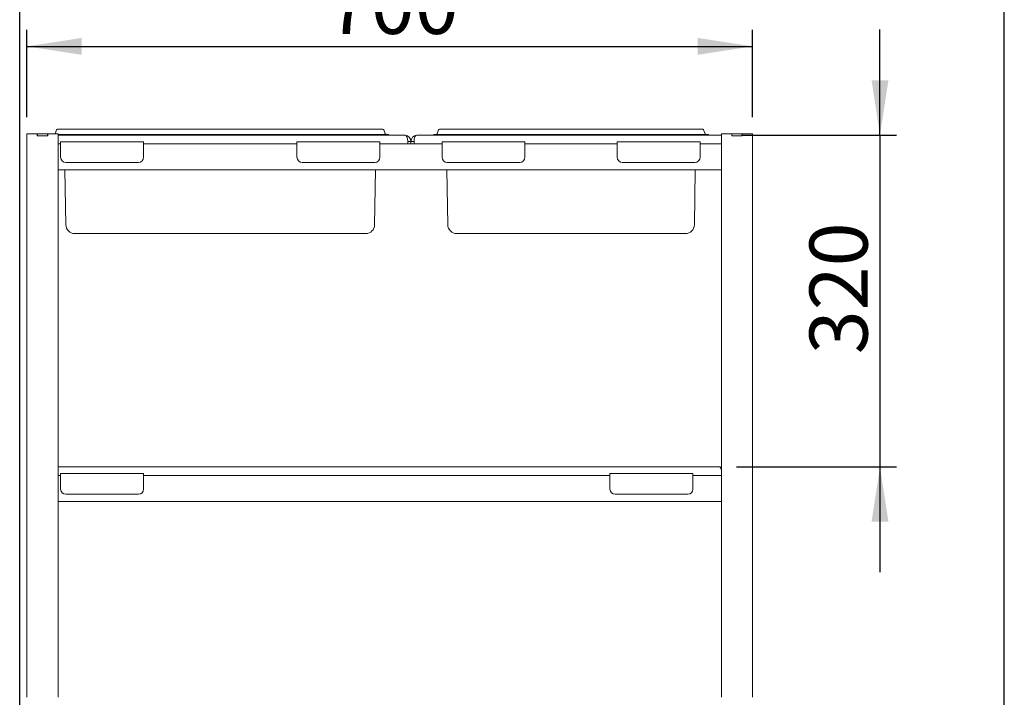
# Paper-space layout 'GNGE+Etagere' of a CAD drawing. Units: millimetres. Extents: x 5 to 415, y 5 to 292.
# Drawn here: x 168 to 228, y 210 to 250 of the extents above; entities that cross this region are included whole.
import ezdxf

# ---------------------------------------------------------------- set-up
doc = ezdxf.new("R2010")
doc.units = ezdxf.units.MM
doc.layers.add('BEMAßUNG', color=96, linetype='Continuous')
doc.layers.add('SLD-0', color=179, linetype='Continuous')
doc.styles.add('SLDTEXTSTYLE0', font='TXT', dxfattribs={"width": 0.75})
doc.styles.add('SLDTEXTSTYLE2', font='TXT', dxfattribs={"width": 0.96})
doc.dimstyles.new('SLDDIMSTYLE0', dxfattribs={"dimtxt": 3.5, "dimasz": 3.302, "dimexe": 0, "dimexo": 0.0625, "dimgap": 0.875, "dimtad": 1, "dimdec": 0, "dimlfac": 16, "dimrnd": 1e-09, "dimzin": 12, "dimdsep": 46, "dimtxsty": 'SLDTEXTSTYLE0', "dimblk1": 'NONE', "dimblk2": 'NONE', "dimsah": 1, "dimcen": 0.09, "dimadec": 0, "dimazin": 3, "dimtfac": 1, "dimtofl": 0, "dimtmove": 0, "dimatfit": 3, "dimldrblk": 'NONE', "dimfxl": 0, "dimfrac": 2, "dimtolj": 1, "dimtzin": 12, "dimarcsym": 0})

# ---------------------------------------------------------------- blocks, each defined once
blk = doc.blocks.new('_D_22')
at = {"layer": 'BEMAßUNG'}
for p, q in [((168.805, 244.605), (168.805, 249.87)), ((212.555, 244.605), (212.555, 249.87)), ((168.805, 248.87), (212.555, 248.87))]:
    blk.add_line(p, q, dxfattribs=at)
for points in [[(168.805, 248.87), (172.107, 248.362), (172.107, 249.378)], [(212.555, 248.87), (209.253, 249.378), (209.253, 248.362)]]:
    blk.add_solid(points, dxfattribs=at)
at = {"layer": 'BEMAßUNG', "insert": (186.888, 253.119), "char_height": 3.5, "attachment_point": 1, "style": 'SLDTEXTSTYLE2'}
blk.add_mtext('700', dxfattribs=at)
blk = doc.blocks.new('_None')
blk = doc.blocks.new('_D_25')
at = {"layer": 'BEMAßUNG'}
for p, q in [((168.367, 206.418), (168.367, 256.735)), ((227.742, 197.636), (227.742, 256.735)), ((168.367, 255.735), (227.742, 255.735))]:
    blk.add_line(p, q, dxfattribs=at)
for points in [[(168.367, 255.735), (171.669, 255.227), (171.669, 256.243)], [(227.742, 255.735), (224.44, 256.243), (224.44, 255.227)]]:
    blk.add_solid(points, dxfattribs=at)
at = {"layer": 'BEMAßUNG', "insert": (198.86, 259.984), "char_height": 3.5, "attachment_point": 1, "style": 'SLDTEXTSTYLE2'}
blk.add_mtext('950', dxfattribs=at)
blk = doc.blocks.new('_D_26')
at = {"layer": 'BEMAßUNG'}
for p, q in [((220.246, 243.527), (220.246, 249.877)), ((211.899, 243.527), (221.246, 243.527)), ((220.246, 243.527), (220.246, 223.527)), ((211.586, 223.527), (221.246, 223.527)), ((220.246, 223.527), (220.246, 217.177))]:
    blk.add_line(p, q, dxfattribs=at)
for points in [[(220.246, 243.527), (220.754, 246.829), (219.738, 246.829)], [(220.246, 223.527), (219.738, 220.225), (220.754, 220.225)]]:
    blk.add_solid(points, dxfattribs=at)
at = {"layer": 'BEMAßUNG', "insert": (215.997, 230.31), "char_height": 3.5, "attachment_point": 1, "rotation": 90, "style": 'SLDTEXTSTYLE2'}
blk.add_mtext('320', dxfattribs=at)

psp = doc.layouts.new('GNGE+Etagere')

# ---------------------------------------------------------------- linework, layer by layer
at = {"layer": 'SLD-0', "color": 179, "linetype": 'Continuous', "lineweight": 18}
for p, q in [((168.805, 243.605), (168.805, 209.636)), ((168.805, 243.605), (169.13, 243.605)), ((169.13, 243.605), (169.43, 243.605)), ((169.43, 243.48), (169.43, 243.605)), ((169.43, 243.605), (169.442, 243.605)), ((169.43, 243.48), (170.055, 243.48)), ((169.442, 243.605), (170.042, 243.605)), ((169.442, 243.48), (169.442, 243.605)), ((169.442, 243.48), (170.042, 243.48)), ((170.042, 243.48), (170.042, 243.605)), ((170.042, 243.605), (170.055, 243.605)), ((170.055, 243.48), (170.055, 243.605)), ((170.055, 243.605), (170.355, 243.605)), ((170.355, 243.605), (170.68, 243.605)), ((170.591, 243.83), (170.51, 243.605)), ((170.65, 243.871), (171.275, 243.871)), ((170.68, 243.605), (170.68, 243.011)), ((170.68, 243.558), (171.275, 243.558)), ((191.586, 243.527), (170.68, 243.527)), ((171.275, 243.871), (189.647, 243.871)), ((171.275, 243.558), (189.647, 243.558)), ((189.647, 243.871), (190.272, 243.871)), ((189.647, 243.558), (190.617, 243.558)), ((190.331, 243.83), (190.415, 243.599)), ((190.617, 243.558), (190.617, 243.527)), ((210.68, 243.527), (192.336, 243.527)), ((193.336, 243.558), (194.306, 243.558)), ((193.336, 243.558), (193.336, 243.527)), ((193.622, 243.83), (193.539, 243.599)), ((193.681, 243.871), (194.306, 243.871)), ((194.306, 243.871), (208.929, 243.871)), ((194.306, 243.558), (208.929, 243.558)), ((208.929, 243.871), (209.554, 243.871)), ((208.929, 243.558), (209.899, 243.558)), ((209.612, 243.83), (209.696, 243.599)), ((209.899, 243.558), (209.899, 243.527)), ((210.68, 243.605), (210.68, 243.011)), ((210.68, 243.605), (211.005, 243.605)), ((211.005, 243.605), (211.305, 243.605)), ((211.305, 243.605), (211.317, 243.605)), ((211.305, 243.48), (211.305, 243.605)), ((211.305, 243.48), (211.93, 243.48)), ((211.317, 243.605), (211.917, 243.605)), ((211.317, 243.48), (211.317, 243.605)), ((211.317, 243.48), (211.917, 243.48)), ((211.917, 243.48), (211.917, 243.605)), ((211.917, 243.605), (211.93, 243.605)), ((211.93, 243.48), (211.93, 243.605)), ((211.93, 243.605), (212.23, 243.605)), ((212.23, 243.605), (212.555, 243.605)), ((212.555, 243.605), (212.555, 209.636)), ((170.68, 243.011), (170.68, 242.982)), ((170.68, 242.996), (170.836, 242.996)), ((170.68, 242.746), (170.68, 242.982)), ((170.836, 242.871), (170.836, 243.121)), ((170.836, 243.121), (175.836, 243.121)), ((170.836, 242.183), (170.836, 242.871)), ((175.836, 243.121), (175.836, 242.871)), ((175.836, 242.996), (185.086, 242.996)), ((175.836, 242.871), (175.836, 242.183)), ((185.086, 242.871), (185.086, 243.121)), ((185.086, 243.121), (190.086, 243.121)), ((185.086, 242.183), (185.086, 242.871)), ((190.086, 243.121), (190.086, 242.871)), ((190.086, 242.996), (193.836, 242.996)), ((190.086, 242.871), (190.086, 242.183)), ((191.774, 242.996), (191.774, 243.152)), ((191.961, 243.133), (191.774, 243.133)), ((191.774, 243.133), (191.774, 242.996)), ((191.961, 242.996), (191.961, 243.133)), ((192.149, 243.133), (191.961, 243.133)), ((192.149, 242.996), (192.149, 243.152)), ((192.149, 242.996), (192.149, 243.133)), ((193.836, 242.871), (193.836, 243.121)), ((193.836, 243.121), (198.836, 243.121)), ((193.836, 242.183), (193.836, 242.871)), ((198.836, 243.121), (198.836, 242.871)), ((198.836, 242.996), (204.399, 242.996)), ((198.836, 242.871), (198.836, 242.183)), ((204.399, 243.121), (209.399, 243.121)), ((204.399, 242.871), (204.399, 243.121)), ((204.399, 242.183), (204.399, 242.871)), ((209.399, 243.121), (209.399, 242.871)), ((209.399, 242.996), (210.68, 242.996)), ((209.399, 242.871), (209.399, 242.183)), ((210.68, 242.982), (210.68, 243.011)), ((210.68, 242.746), (210.68, 242.982)), ((170.68, 241.683), (170.68, 242.746)), ((210.68, 241.683), (210.68, 242.746)), ((170.68, 241.447), (170.68, 241.683)), ((175.524, 241.871), (171.149, 241.871)), ((189.774, 241.871), (185.399, 241.871)), ((198.524, 241.871), (194.149, 241.871)), ((209.086, 241.871), (204.711, 241.871)), ((210.68, 241.447), (210.68, 241.683)), ((170.68, 241.447), (170.68, 241.418)), ((170.68, 241.433), (210.68, 241.433)), ((170.68, 241.418), (170.68, 223.011)), ((171.152, 238.111), (171.094, 241.433)), ((189.771, 238.111), (189.829, 241.433)), ((194.183, 238.111), (194.125, 241.433)), ((209.052, 238.111), (209.11, 241.433)), ((210.68, 241.418), (210.68, 241.447)), ((210.68, 241.418), (210.68, 223.011)), ((173.555, 237.589), (171.683, 237.589)), ((187.367, 237.589), (173.555, 237.589)), ((189.24, 237.589), (187.367, 237.589)), ((196.586, 237.589), (194.714, 237.589)), ((206.649, 237.589), (196.586, 237.589)), ((208.521, 237.589), (206.649, 237.589)), ((170.68, 223.527), (210.586, 223.527)), ((210.68, 223.508), (210.586, 223.527)), ((170.68, 223.011), (170.68, 222.982)), ((170.68, 222.996), (170.836, 222.996)), ((170.68, 222.746), (170.68, 222.982)), ((170.68, 221.683), (170.68, 222.746)), ((170.836, 223.121), (175.836, 223.121)), ((170.836, 222.871), (170.836, 223.121)), ((170.836, 222.183), (170.836, 222.871)), ((175.836, 223.121), (175.836, 222.871)), ((175.836, 222.996), (203.961, 222.996)), ((175.836, 222.871), (175.836, 222.183)), ((203.961, 223.121), (208.961, 223.121)), ((203.961, 222.871), (203.961, 223.121)), ((203.961, 222.183), (203.961, 222.871)), ((208.961, 223.121), (208.961, 222.871)), ((208.961, 222.996), (210.68, 222.996)), ((208.961, 222.871), (208.961, 222.183)), ((210.68, 222.982), (210.68, 223.011)), ((210.68, 222.746), (210.68, 222.982)), ((210.68, 221.683), (210.68, 222.746)), ((170.68, 221.447), (170.68, 221.683)), ((175.524, 221.871), (171.149, 221.871)), ((208.649, 221.871), (204.274, 221.871)), ((210.68, 221.447), (210.68, 221.683)), ((170.68, 221.447), (170.68, 221.418)), ((170.68, 221.433), (210.68, 221.433)), ((170.68, 221.418), (170.68, 209.636)), ((210.68, 221.418), (210.68, 221.447)), ((210.68, 221.418), (210.68, 209.636))]:
    psp.add_line(p, q, dxfattribs=at)
for centre, radius, start, end in [((170.65, 243.808), 0.0625, 90, 160), ((190.272, 243.808), 0.0625, 20, 90), ((190.474, 243.621), 0.0625, 200, 270), ((191.567, 243.133), 0.394, 0, 84.66424), ((192.355, 243.133), 0.394, 95.33576, 180), ((193.48, 243.621), 0.0625, 270, 340), ((193.681, 243.808), 0.0625, 90, 160), ((209.554, 243.808), 0.0625, 20, 90), ((209.755, 243.621), 0.0625, 200, 270), ((171.149, 242.183), 0.313, 180, 270), ((175.524, 242.183), 0.313, 270, 0), ((185.399, 242.183), 0.312, 180, 270), ((189.774, 242.183), 0.312, 270, 0), ((194.149, 242.183), 0.313, 180, 270), ((198.524, 242.183), 0.312, 270, 0), ((204.711, 242.183), 0.313, 180, 270), ((209.086, 242.183), 0.313, 270, 0), ((171.683, 238.121), 0.531, 181, 270), ((189.24, 238.121), 0.531, 270, 359), ((194.714, 238.121), 0.531, 181, 270), ((208.521, 238.121), 0.531, 270, 359), ((171.149, 222.183), 0.312, 180, 270), ((175.524, 222.183), 0.313, 270, 0), ((204.274, 222.183), 0.312, 180, 270), ((208.649, 222.183), 0.312, 270, 0)]:
    psp.add_arc(centre, radius, start, end, dxfattribs=at)
for centre, start_param, end_param in [((191.586, 243.152), 4.712389, 6.283185), ((192.336, 243.152), 0, 1.570796)]:
    psp.add_ellipse(centre, major_axis=(0, 0.375), ratio=0.5, start_param=start_param, end_param=end_param, dxfattribs=at)
psp.add_open_spline([(210.586, 223.527), (210.595, 223.524), (210.613, 223.518), (210.64, 223.471), (210.662, 223.414), (210.675, 223.372), (210.68, 223.357)], degree=3, knots=[0, 0, 0, 0, 0.284253, 0.568551, 0.852849, 1, 1, 1, 1], dxfattribs=at)

# ---------------------------------------------------------------- dimensions: what is measured, and where the dimension line sits
at = {"layer": 'BEMAßUNG'}
for base, p1, p2, picture, middle in [((168.367, 255.735), (227.742, 196.636), (168.367, 205.418), '_D_25', (202.739, 255.735)), ((168.805, 248.87), (212.555, 243.605), (168.805, 243.605), '_D_22', (190.767, 248.87))]:
    dim = psp.add_linear_dim(base=base, p1=p1, p2=p2, dimstyle='SLDDIMSTYLE0', dxfattribs=at)
    dim.commit()
    dim.dimension.update_dxf_attribs({"geometry": picture, "text_midpoint": middle, "dimtype": 160})
dim = psp.add_linear_dim(base=(220.246, 243.527), p1=(210.586, 223.527), p2=(210.899, 243.527), angle=90, dimstyle='SLDDIMSTYLE0', dxfattribs=at)
dim.commit()
dim.dimension.update_dxf_attribs({"geometry": '_D_26', "text_midpoint": (220.246, 234.189), "dimtype": 160})

doc.saveas('drawing.dxf')
